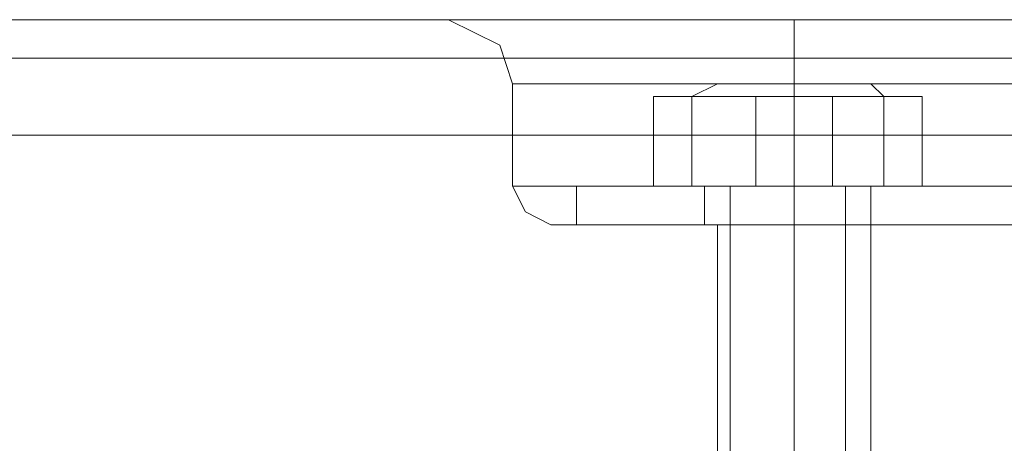
# Model space of a CAD drawing. Units: millimetres. Extents: x -1846 to 4031, y -3976 to 4249.
# Drawn here: x 1762 to 1811, y 969 to 990 of the extents above; entities that cross this region are included whole.
import ezdxf

# ---------------------------------------------------------------- set-up
doc = ezdxf.new("R2010")
doc.units = ezdxf.units.MM

# ---------------------------------------------------------------- blocks, each defined once
blk = doc.blocks.new('WMF0')
at = {"color": 30, "lineweight": 0}
for points in [[(4271.129, -2887.36), (3336.698, -2887.36)], [(4271.129, -2887.36), (3336.698, -2887.36)], [(4250.514, -2887.36), (3357.313, -2887.36)], [(4250.514, -2887.36), (3357.313, -2887.36)], [(4250.514, -2887.36), (3357.313, -2887.36)], [(4250.514, -2887.36), (3357.313, -2887.36)], [(4245.038, -2887.36), (4246.326, -2888.004), (4246.649, -2888.971)], [(4245.038, -2887.36), (4246.326, -2888.004), (4246.649, -2888.971)], [(4250.514, -2887.36), (4245.682, -2887.36)], [(4245.682, -2887.36), (4250.514, -2887.36)], [(4250.514, -2887.36), (4245.682, -2887.36)], [(4245.682, -2887.36), (4250.514, -2887.36)], [(4250.514, -2887.36), (4252.124, -2887.36), (4253.735, -2887.36), (4255.345, -2887.36), (4256.956, -2887.36)], [(4250.514, -2887.36), (4252.124, -2887.36), (4253.735, -2887.36), (4255.345, -2887.36), (4256.956, -2887.36)], [(4256.956, -2887.36), (4255.99, -2887.36), (4255.345, -2887.36), (4254.379, -2887.36), (4253.735, -2887.36), (4252.769, -2887.36), (4252.124, -2887.36), (4251.158, -2887.36), (4250.514, -2887.36)], [(4256.956, -2887.36), (4255.99, -2887.36), (4255.345, -2887.36), (4254.379, -2887.36), (4253.735, -2887.36), (4252.769, -2887.36), (4252.124, -2887.36), (4251.158, -2887.36), (4250.514, -2887.36)], [(4253.735, -2887.36), (4253.735, -2888.004), (4253.735, -2888.971)], [(4253.735, -2887.36), (4253.735, -2888.004), (4253.735, -2888.971)], [(4253.735, -2887.36), (4253.735, -2888.004), (4253.735, -2888.971)], [(4253.735, -2887.36), (4253.735, -2888.004), (4253.735, -2888.971)], [(4256.956, -2887.36), (4261.465, -2887.36)], [(4271.129, -2887.36), (4256.956, -2887.36)], [(4256.956, -2887.36), (4261.465, -2887.36)], [(4271.129, -2887.36), (4256.956, -2887.36)], [(4271.129, -2887.36), (4256.956, -2887.36)], [(4271.129, -2887.36), (4256.956, -2887.36)], [(4271.129, -2888.327), (3336.698, -2888.327)], [(4271.129, -2888.327), (3336.698, -2888.327)], [(4246.649, -2891.548), (4246.649, -2888.971)], [(4246.649, -2891.548), (4246.649, -2888.971)], [(4253.735, -2891.548), (4253.735, -2888.971)], [(4253.735, -2891.548), (4253.735, -2888.971)], [(4253.735, -2891.548), (4253.735, -2888.971)], [(4253.735, -2891.548), (4253.735, -2888.971)], [(4271.129, -2890.259), (3336.698, -2890.259)], [(4271.129, -2890.259), (3336.698, -2890.259)], [(4271.129, -2906.042), (4271.129, -2890.259), (3336.698, -2890.259)], [(4271.129, -2890.259), (3336.698, -2890.259)], [(4271.129, -2890.259), (3336.698, -2890.259)], [(4271.129, -2890.259), (3336.698, -2890.259)], [(4246.649, -2891.548), (4248.581, -2891.548), (4253.735, -2891.548), (4258.566, -2891.548), (4260.821, -2891.548)], [(4258.566, -2891.548), (4253.735, -2891.548), (4248.581, -2891.548), (4246.649, -2891.548)], [(4246.649, -2891.548), (4248.581, -2891.548), (4253.735, -2891.548), (4258.566, -2891.548), (4260.821, -2891.548)], [(4258.566, -2891.548), (4253.735, -2891.548), (4248.581, -2891.548), (4246.649, -2891.548)], [(4247.615, -2892.514), (4246.971, -2892.192), (4246.649, -2891.548)], [(4247.615, -2892.514), (4246.971, -2892.192), (4246.649, -2891.548)], [(4253.735, -2892.514), (4253.735, -2892.192), (4253.735, -2891.548)], [(4253.735, -2892.514), (4253.735, -2892.192), (4253.735, -2891.548)], [(4253.735, -2892.514), (4253.735, -2892.192), (4253.735, -2891.548)], [(4253.735, -2892.514), (4253.735, -2892.192), (4253.735, -2891.548)], [(4247.615, -2892.514), (4249.547, -2892.514), (4253.735, -2892.514), (4257.922, -2892.514), (4259.533, -2892.514)], [(4257.922, -2892.514), (4253.735, -2892.514), (4249.547, -2892.514), (4247.615, -2892.514)], [(4247.615, -2892.514), (4249.547, -2892.514), (4253.735, -2892.514), (4257.922, -2892.514), (4259.533, -2892.514)], [(4257.922, -2892.514), (4253.735, -2892.514), (4249.547, -2892.514), (4247.615, -2892.514)], [(4251.802, -2892.514), (4252.124, -2892.514), (4253.735, -2892.514), (4255.023, -2892.514), (4255.667, -2892.514)], [(4255.023, -2892.514), (4253.735, -2892.514), (4252.124, -2892.514), (4251.802, -2892.514)], [(4251.802, -2892.514), (4252.124, -2892.514), (4253.735, -2892.514), (4255.023, -2892.514), (4255.667, -2892.514)], [(4255.023, -2892.514), (4253.735, -2892.514), (4252.124, -2892.514), (4251.802, -2892.514)], [(4251.802, -2909.263), (4251.802, -2892.514)], [(4251.802, -2909.263), (4251.802, -2892.514)], [(4253.735, -2909.263), (4253.735, -2892.514)], [(4253.735, -2909.263), (4253.735, -2892.514)], [(4253.735, -2909.263), (4253.735, -2892.514)], [(4253.735, -2909.263), (4253.735, -2892.514)], [(4255.667, -2909.263), (4255.667, -2892.514)], [(4255.667, -2909.263), (4255.667, -2892.514)]]:
    blk.add_lwpolyline(points, dxfattribs=at)
for points in [[(4271.129, -2888.327), (3336.698, -2888.327), (4271.129, -2888.327), (3336.698, -2888.327), (4271.129, -2888.327)], [(4246.649, -2888.971), (4248.581, -2888.971), (4253.735, -2888.971), (4258.566, -2888.971), (4260.821, -2888.971), (4258.566, -2888.971), (4253.735, -2888.971), (4248.581, -2888.971), (4246.649, -2888.971)], [(4246.649, -2888.971), (4248.581, -2888.971), (4253.735, -2888.971), (4258.566, -2888.971), (4260.821, -2888.971), (4258.566, -2888.971), (4253.735, -2888.971), (4248.581, -2888.971), (4246.649, -2888.971)]]:
    blk.add_lwpolyline(points, close=True, dxfattribs=at)
at = {"color": 251, "lineweight": 0}
blk.add_lwpolyline([(4256.634, -2888.971), (4255.667, -2888.971), (4253.735, -2888.971), (4251.802, -2888.971), (4250.836, -2888.971), (4251.802, -2888.971), (4253.735, -2888.971), (4255.667, -2888.971), (4256.634, -2888.971)], close=True, dxfattribs=at)
blk.add_lwpolyline([(4256.634, -2888.971), (4255.667, -2888.971), (4253.735, -2888.971), (4251.802, -2888.971), (4250.836, -2888.971), (4251.802, -2888.971), (4253.735, -2888.971), (4255.667, -2888.971), (4256.634, -2888.971)], close=True, dxfattribs=at)
for points in [[(4251.802, -2888.971), (4251.158, -2889.293)], [(4251.802, -2888.971), (4251.158, -2889.293)], [(4251.802, -2888.971), (4251.48, -2888.971)], [(4251.802, -2888.971), (4251.48, -2888.971)], [(4255.667, -2888.971), (4255.99, -2889.293)], [(4255.667, -2888.971), (4255.99, -2889.293)], [(4252.769, -2889.293), (4250.192, -2889.293), (4250.192, -2891.548), (4252.769, -2891.548)], [(4250.192, -2889.293), (4251.158, -2889.293), (4251.158, -2891.548), (4250.192, -2891.548)], [(4252.769, -2889.293), (4250.192, -2889.293), (4250.192, -2891.548), (4252.769, -2891.548)], [(4250.192, -2889.293), (4251.158, -2889.293), (4251.158, -2891.548), (4250.192, -2891.548)], [(4251.158, -2889.293), (4254.701, -2889.293), (4254.701, -2891.548), (4251.158, -2891.548)], [(4251.158, -2889.293), (4254.701, -2889.293), (4254.701, -2891.548), (4251.158, -2891.548)], [(4255.99, -2889.293), (4252.769, -2889.293), (4252.769, -2891.548), (4255.99, -2891.548)], [(4255.99, -2889.293), (4252.769, -2889.293), (4252.769, -2891.548), (4255.99, -2891.548)], [(4254.701, -2889.293), (4256.956, -2889.293), (4256.956, -2891.548), (4254.701, -2891.548)], [(4254.701, -2889.293), (4256.956, -2889.293), (4256.956, -2891.548), (4254.701, -2891.548)], [(4256.956, -2889.293), (4255.99, -2889.293), (4255.99, -2891.548), (4256.956, -2891.548)], [(4256.956, -2889.293), (4255.99, -2889.293), (4255.99, -2891.548), (4256.956, -2891.548)], [(4248.259, -2891.548), (4249.87, -2891.548), (4253.735, -2891.548), (4257.6, -2891.548), (4259.211, -2891.548)], [(4257.6, -2891.548), (4253.735, -2891.548), (4249.87, -2891.548), (4248.259, -2891.548)], [(4248.581, -2891.548), (4248.259, -2891.548)], [(4259.211, -2891.548), (4257.6, -2891.548), (4253.735, -2891.548), (4249.87, -2891.548), (4248.259, -2891.548)], [(4248.259, -2891.548), (4248.259, -2892.514)], [(4248.259, -2891.548), (4249.87, -2891.548), (4253.735, -2891.548), (4257.6, -2891.548), (4259.211, -2891.548)], [(4257.6, -2891.548), (4253.735, -2891.548), (4249.87, -2891.548), (4248.259, -2891.548)], [(4248.581, -2891.548), (4248.259, -2891.548)], [(4259.211, -2891.548), (4257.6, -2891.548), (4253.735, -2891.548), (4249.87, -2891.548), (4248.259, -2891.548)], [(4248.259, -2891.548), (4248.259, -2892.514)], [(4258.889, -2891.548), (4257.278, -2891.548), (4253.735, -2891.548), (4249.87, -2891.548), (4248.581, -2891.548)], [(4258.889, -2891.548), (4257.278, -2891.548), (4253.735, -2891.548), (4249.87, -2891.548), (4248.581, -2891.548)], [(4249.87, -2891.548), (4253.735, -2891.548), (4257.278, -2891.548), (4258.889, -2891.548)], [(4249.87, -2891.548), (4253.735, -2891.548), (4257.6, -2891.548), (4259.211, -2891.548)], [(4249.87, -2891.548), (4253.735, -2891.548), (4257.278, -2891.548), (4258.889, -2891.548)], [(4249.87, -2891.548), (4253.735, -2891.548), (4257.6, -2891.548), (4259.211, -2891.548)], [(4251.158, -2891.548), (4252.124, -2891.548), (4253.735, -2891.548), (4255.345, -2891.548), (4255.99, -2891.548)], [(4255.345, -2891.548), (4253.735, -2891.548), (4252.124, -2891.548), (4251.158, -2891.548)], [(4251.158, -2891.548), (4251.48, -2891.548)], [(4251.158, -2891.548), (4252.124, -2891.548), (4253.735, -2891.548), (4255.345, -2891.548), (4255.99, -2891.548)], [(4255.345, -2891.548), (4253.735, -2891.548), (4252.124, -2891.548), (4251.158, -2891.548)], [(4251.158, -2891.548), (4251.48, -2891.548)], [(4255.667, -2891.548), (4255.023, -2891.548), (4253.735, -2891.548), (4252.124, -2891.548), (4251.48, -2891.548)], [(4251.48, -2891.548), (4252.124, -2891.548), (4253.735, -2891.548), (4255.345, -2891.548), (4255.99, -2891.548)], [(4255.345, -2891.548), (4253.735, -2891.548), (4252.124, -2891.548), (4251.48, -2891.548)], [(4251.48, -2891.548), (4251.48, -2892.514)], [(4255.667, -2891.548), (4255.023, -2891.548), (4253.735, -2891.548), (4252.124, -2891.548), (4251.48, -2891.548)], [(4251.48, -2891.548), (4252.124, -2891.548), (4253.735, -2891.548), (4255.345, -2891.548), (4255.99, -2891.548)], [(4255.345, -2891.548), (4253.735, -2891.548), (4252.124, -2891.548), (4251.48, -2891.548)], [(4251.48, -2891.548), (4251.48, -2892.514)], [(4251.802, -2891.548), (4252.124, -2891.548), (4253.735, -2891.548), (4255.023, -2891.548), (4255.667, -2891.548)], [(4255.023, -2891.548), (4253.735, -2891.548), (4252.124, -2891.548), (4251.802, -2891.548)], [(4251.802, -2891.548), (4252.124, -2891.548), (4253.735, -2891.548), (4255.023, -2891.548), (4255.667, -2891.548)], [(4255.023, -2891.548), (4253.735, -2891.548), (4252.124, -2891.548), (4251.802, -2891.548)], [(4252.124, -2891.548), (4252.124, -2926.335)], [(4252.124, -2891.548), (4253.735, -2891.548), (4255.023, -2891.548), (4255.667, -2891.548)], [(4252.124, -2891.548), (4253.735, -2891.548), (4255.023, -2891.548), (4255.667, -2891.548)], [(4252.124, -2891.548), (4252.124, -2926.335)], [(4253.735, -2891.548), (4253.735, -2892.514)], [(4253.735, -2891.548), (4253.735, -2892.514)], [(4253.735, -2891.548), (4253.735, -2892.514)], [(4253.735, -2891.548), (4253.735, -2892.514)], [(4253.735, -2891.548), (4253.735, -2892.514)], [(4253.735, -2891.548), (4253.735, -2892.514)], [(4253.735, -2891.548), (4253.735, -2892.514)], [(4253.735, -2891.548), (4253.735, -2892.514)], [(4255.023, -2891.548), (4255.023, -2926.335)], [(4255.023, -2891.548), (4255.023, -2926.335)], [(4255.99, -2891.548), (4255.667, -2891.548)], [(4255.667, -2891.548), (4255.667, -2892.514)], [(4255.99, -2891.548), (4255.667, -2891.548)], [(4255.667, -2891.548), (4255.667, -2892.514)], [(4258.889, -2891.548), (4259.211, -2891.548)], [(4258.889, -2891.548), (4259.211, -2891.548)], [(4259.211, -2892.514), (4257.6, -2892.514), (4253.735, -2892.514), (4249.87, -2892.514), (4248.259, -2892.514)], [(4259.211, -2892.514), (4257.6, -2892.514), (4253.735, -2892.514), (4249.87, -2892.514), (4248.259, -2892.514)], [(4249.87, -2892.514), (4253.735, -2892.514), (4257.6, -2892.514), (4259.211, -2892.514)], [(4249.87, -2892.514), (4253.735, -2892.514), (4257.6, -2892.514), (4259.211, -2892.514)], [(4251.48, -2892.514), (4252.124, -2892.514), (4253.735, -2892.514), (4255.023, -2892.514), (4255.667, -2892.514)], [(4255.023, -2892.514), (4253.735, -2892.514), (4252.124, -2892.514), (4251.48, -2892.514)], [(4251.48, -2892.514), (4252.124, -2892.514), (4253.735, -2892.514), (4255.023, -2892.514), (4255.667, -2892.514)], [(4255.023, -2892.514), (4253.735, -2892.514), (4252.124, -2892.514), (4251.48, -2892.514)]]:
    blk.add_lwpolyline(points, dxfattribs=at)

msp = doc.modelspace()

# ---------------------------------------------------------------- block references
at = {"xscale": 2.001512199999979, "yscale": 2.001512199999979, "zscale": 2.0015122}
msp.add_blockref('WMF0', (-6713.256, 6769.227), dxfattribs=at)

doc.saveas('drawing.dxf')
